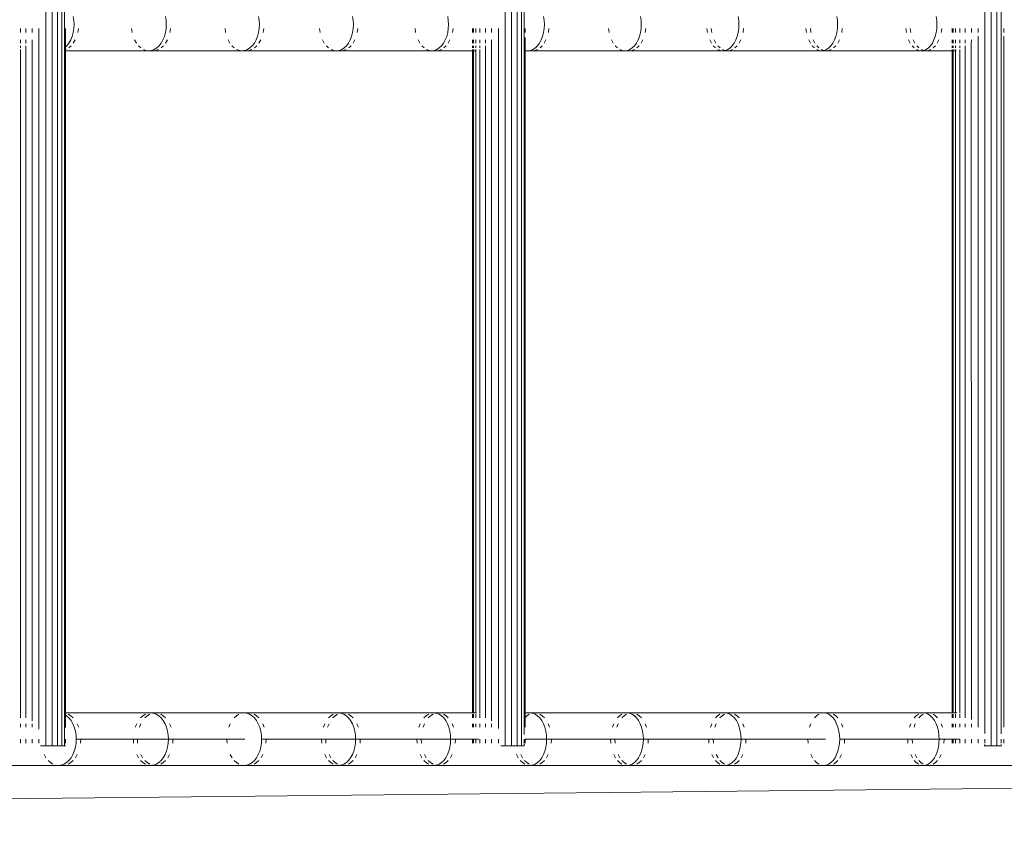
# Model space of a CAD drawing. Units: millimetres. Extents: x -7020 to 5825, y -3372 to 8236.
# Drawn here: x -1412 to -1037, y 4453 to 4760 of the extents above; entities that cross this region are included whole.
import ezdxf

# ---------------------------------------------------------------- set-up
doc = ezdxf.new("R2010")
doc.units = ezdxf.units.MM
doc.layers.add('Toestel 2D', color=7, linetype='Continuous', lineweight=20)

# ---------------------------------------------------------------- blocks, each defined once
blk = doc.blocks.new('WP-K9')
at = {"layer": 'Toestel 2D'}
for p, q in [((-1402.48, 4483.29), (-1402.48, 5297.34)), ((-1400.06, 5297.34), (-1400.06, 4483.29)), ((-1397.96, 5297.34), (-1397.96, 4483.29)), ((-1396.34, 5297.34), (-1396.34, 4483.29)), ((-1395.3, 4483.29), (-1395.3, 5297.34)), ((-1227.52, 4483.29), (-1227.52, 5297.34)), ((-1225.09, 5297.34), (-1225.09, 4483.29)), ((-1222.99, 5297.34), (-1222.99, 4483.29)), ((-1221.37, 5297.34), (-1221.37, 4483.29)), ((-1220.33, 4487.56), (-1220.33, 5297.34)), ((-1044.85, 4487.88), (-1044.85, 5297.34)), ((-1042.42, 5297.34), (-1042.42, 4483.29)), ((-1040.32, 5297.34), (-1040.32, 4483.29)), ((-1038.7, 5297.34), (-1038.7, 4487.85)), ((-1392.02, 4760.88), (-1391.77, 4759.36)), ((-1391.77, 4759.36), (-1391.69, 4757.79)), ((-1356.91, 4760.88), (-1356.67, 4759.36)), ((-1356.67, 4759.36), (-1356.58, 4757.79)), ((-1321.44, 4760.88), (-1321.2, 4759.36)), ((-1321.2, 4759.36), (-1321.12, 4757.79)), ((-1285.61, 4760.88), (-1285.37, 4759.36)), ((-1285.37, 4759.36), (-1285.29, 4757.79)), ((-1249.43, 4760.88), (-1249.19, 4759.36)), ((-1249.19, 4759.36), (-1249.11, 4757.79)), ((-1212.9, 4760.88), (-1212.67, 4759.36)), ((-1212.67, 4759.36), (-1212.59, 4757.79)), ((-1176.03, 4760.88), (-1175.8, 4759.36)), ((-1175.8, 4759.36), (-1175.72, 4757.79)), ((-1138.82, 4760.88), (-1138.59, 4759.36)), ((-1138.59, 4759.36), (-1138.52, 4757.79)), ((-1101.27, 4760.88), (-1101.05, 4759.36)), ((-1101.05, 4759.36), (-1100.98, 4757.79)), ((-1063.4, 4760.88), (-1063.19, 4759.36)), ((-1063.19, 4759.36), (-1063.11, 4757.79)), ((-1412.1, 4756.23), (-1412.1, 4754.7)), ((-1410.06, 4754.7), (-1410.06, 4756.23)), ((-1407.66, 4756.23), (-1407.66, 4754.7)), ((-1405.08, 4756.23), (-1405.08, 4489.63)), ((-1394.92, 4756.23), (-1394.92, 4749.3)), ((-1392.02, 4754.7), (-1392.43, 4753.25)), ((-1391.77, 4756.23), (-1392.02, 4754.7)), ((-1391.69, 4757.79), (-1391.77, 4756.23)), ((-1390.32, 4754.7), (-1390.07, 4756.23)), ((-1369.61, 4754.7), (-1369.86, 4756.23)), ((-1356.91, 4754.7), (-1357.31, 4753.25)), ((-1356.67, 4756.23), (-1356.91, 4754.7)), ((-1356.58, 4757.79), (-1356.67, 4756.23)), ((-1355.18, 4754.7), (-1354.94, 4756.23)), ((-1333.98, 4754.7), (-1334.22, 4756.23)), ((-1321.44, 4754.7), (-1321.83, 4753.25)), ((-1321.2, 4756.23), (-1321.44, 4754.7)), ((-1321.12, 4757.79), (-1321.2, 4756.23)), ((-1319.69, 4754.7), (-1319.44, 4756.23)), ((-1297.98, 4754.7), (-1298.22, 4756.23)), ((-1285.61, 4754.7), (-1286, 4753.25)), ((-1285.37, 4756.23), (-1285.61, 4754.7)), ((-1285.29, 4757.79), (-1285.37, 4756.23)), ((-1283.84, 4754.7), (-1283.6, 4756.23)), ((-1261.63, 4754.7), (-1261.87, 4756.23)), ((-1249.43, 4754.7), (-1249.81, 4753.25)), ((-1249.19, 4756.23), (-1249.43, 4754.7)), ((-1249.11, 4757.79), (-1249.19, 4756.23)), ((-1247.63, 4754.7), (-1247.4, 4756.23)), ((-1239.95, 4754.7), (-1239.95, 4756.23)), ((-1239.65, 4754.7), (-1239.65, 4756.23)), ((-1238.69, 4754.7), (-1238.69, 4756.23)), ((-1237.13, 4756.23), (-1237.13, 4754.7)), ((-1235.09, 4754.7), (-1235.09, 4756.23)), ((-1232.69, 4756.23), (-1232.69, 4754.7)), ((-1230.11, 4756.23), (-1230.11, 4489.82)), ((-1219.95, 4756.23), (-1219.95, 4754.7)), ((-1212.9, 4754.7), (-1213.28, 4753.25)), ((-1212.67, 4756.23), (-1212.9, 4754.7)), ((-1212.59, 4757.79), (-1212.67, 4756.23)), ((-1211.08, 4754.7), (-1210.85, 4756.23)), ((-1187.9, 4754.7), (-1188.13, 4756.23)), ((-1176.03, 4754.7), (-1176.4, 4753.25)), ((-1175.8, 4756.23), (-1176.03, 4754.7)), ((-1175.72, 4757.79), (-1175.8, 4756.23)), ((-1174.19, 4754.7), (-1173.96, 4756.23)), ((-1150.52, 4754.7), (-1150.74, 4756.23)), ((-1149.06, 4756.23), (-1148.83, 4754.7)), ((-1138.82, 4754.7), (-1139.19, 4753.25)), ((-1138.59, 4756.23), (-1138.82, 4754.7)), ((-1138.52, 4757.79), (-1138.59, 4756.23)), ((-1136.96, 4754.7), (-1136.73, 4756.23)), ((-1112.8, 4754.7), (-1113.03, 4756.23)), ((-1111.32, 4756.23), (-1111.1, 4754.7)), ((-1101.27, 4754.7), (-1101.64, 4753.25)), ((-1101.05, 4756.23), (-1101.27, 4754.7)), ((-1100.98, 4757.79), (-1101.05, 4756.23)), ((-1099.4, 4754.7), (-1099.17, 4756.23)), ((-1074.76, 4754.7), (-1074.98, 4756.23)), ((-1073.26, 4756.23), (-1073.03, 4754.7)), ((-1063.4, 4754.7), (-1063.76, 4753.25)), ((-1063.19, 4756.23), (-1063.4, 4754.7)), ((-1063.11, 4757.79), (-1063.19, 4756.23)), ((-1061.51, 4754.7), (-1061.28, 4756.23)), ((-1057.28, 4754.7), (-1057.28, 4756.23)), ((-1056.98, 4754.7), (-1056.98, 4756.23)), ((-1056.02, 4754.7), (-1056.02, 4756.23)), ((-1054.46, 4756.23), (-1054.46, 4754.7)), ((-1052.42, 4754.7), (-1052.42, 4756.23)), ((-1050.02, 4756.23), (-1050.02, 4754.7)), ((-1047.44, 4756.23), (-1047.44, 4754.7)), ((-1037.66, 4754.7), (-1037.66, 4756.23)), ((-1412.1, 4751.91), (-1412.1, 4750.72)), ((-1410.06, 4750.72), (-1410.06, 4751.91)), ((-1407.66, 4751.91), (-1407.66, 4492.76)), ((-1393.67, 4750.72), (-1394.48, 4749.7)), ((-1392.98, 4751.91), (-1393.67, 4750.72)), ((-1392.43, 4753.25), (-1392.98, 4751.91)), ((-1391.99, 4750.72), (-1391.29, 4751.91)), ((-1367.98, 4750.72), (-1368.66, 4751.91)), ((-1358.54, 4750.72), (-1359.34, 4749.7)), ((-1357.86, 4751.91), (-1358.54, 4750.72)), ((-1357.31, 4753.25), (-1357.86, 4751.91)), ((-1356.83, 4750.72), (-1356.14, 4751.91)), ((-1332.37, 4750.72), (-1333.04, 4751.91)), ((-1323.05, 4750.72), (-1323.83, 4749.7)), ((-1322.37, 4751.91), (-1323.05, 4750.72)), ((-1321.83, 4753.25), (-1322.37, 4751.91)), ((-1321.32, 4750.72), (-1320.64, 4751.91)), ((-1296.4, 4750.72), (-1297.06, 4751.91)), ((-1287.2, 4750.72), (-1287.97, 4749.7)), ((-1286.53, 4751.91), (-1287.2, 4750.72)), ((-1286, 4753.25), (-1286.53, 4751.91)), ((-1285.45, 4750.72), (-1284.77, 4751.91)), ((-1260.07, 4750.72), (-1260.72, 4751.91)), ((-1250.99, 4750.72), (-1251.76, 4749.7)), ((-1250.34, 4751.91), (-1250.99, 4750.72)), ((-1249.81, 4753.25), (-1250.34, 4751.91)), ((-1249.22, 4750.72), (-1248.56, 4751.91)), ((-1239.95, 4750.72), (-1239.95, 4751.91)), ((-1239.65, 4750.72), (-1239.65, 4751.91)), ((-1238.69, 4750.72), (-1238.69, 4751.91)), ((-1237.13, 4751.91), (-1237.13, 4750.72)), ((-1235.09, 4750.72), (-1235.09, 4751.91)), ((-1232.69, 4751.91), (-1232.69, 4492.74)), ((-1219.95, 4752.77), (-1219.95, 4747.93)), ((-1214.44, 4750.72), (-1215.2, 4749.7)), ((-1213.8, 4751.91), (-1214.44, 4750.72)), ((-1213.28, 4753.25), (-1213.8, 4751.91)), ((-1212.65, 4750.72), (-1212, 4751.91)), ((-1186.38, 4750.72), (-1187.01, 4751.91)), ((-1177.55, 4750.72), (-1178.29, 4749.7)), ((-1176.91, 4751.91), (-1177.55, 4750.72)), ((-1176.4, 4753.25), (-1176.91, 4751.91)), ((-1175.74, 4750.72), (-1175.09, 4751.91)), ((-1149.02, 4750.72), (-1149.64, 4751.91)), ((-1147.95, 4751.91), (-1147.31, 4750.72)), ((-1140.32, 4750.72), (-1141.05, 4749.7)), ((-1139.69, 4751.91), (-1140.32, 4750.72)), ((-1139.19, 4753.25), (-1139.69, 4751.91)), ((-1138.48, 4750.72), (-1137.85, 4751.91)), ((-1111.33, 4750.72), (-1111.94, 4751.91)), ((-1110.22, 4751.91), (-1109.6, 4750.72)), ((-1102.75, 4750.72), (-1103.48, 4749.7)), ((-1102.14, 4751.91), (-1102.75, 4750.72)), ((-1101.64, 4753.25), (-1102.14, 4751.91)), ((-1100.9, 4750.72), (-1100.27, 4751.91)), ((-1073.3, 4750.72), (-1073.91, 4751.91)), ((-1072.17, 4751.91), (-1071.56, 4750.72)), ((-1064.86, 4750.72), (-1065.57, 4749.7)), ((-1064.25, 4751.91), (-1064.86, 4750.72)), ((-1063.76, 4753.25), (-1064.25, 4751.91)), ((-1062.98, 4750.72), (-1062.37, 4751.91)), ((-1057.28, 4750.72), (-1057.28, 4751.91)), ((-1056.98, 4750.72), (-1056.98, 4751.91)), ((-1056.02, 4750.72), (-1056.02, 4751.91)), ((-1054.46, 4751.91), (-1054.46, 4750.72)), ((-1052.42, 4750.72), (-1052.42, 4751.91)), ((-1050.02, 4751.91), (-1050.04, 4750.72)), ((-1050.04, 4750.72), (-1050.02, 4493.27)), ((-1047.47, 4753.25), (-1047.44, 4753.3)), ((-1047.47, 4753.25), (-1047.44, 4490.33)), ((-1037.66, 4753.25), (-1037.66, 4753.33)), ((-1037.66, 4490.33), (-1037.66, 4753.25)), ((-1412.1, 4749.7), (-1412.1, 4748.88)), ((-1412.1, 4748.28), (-1412.1, 4495.52)), ((-1410.06, 4493.88), (-1410.06, 4749.7)), ((-1394.48, 4749.7), (-1394.92, 4749.3)), ((-1394.92, 4749.3), (-1394.92, 4748.21)), ((-1394.92, 4748.21), (-1394.71, 4748.28)), ((-1394.92, 4748.21), (-1394.92, 4747.79)), ((-1394.92, 4747.79), (-1363.26, 4747.79)), ((-1394.92, 4747.79), (-1394.92, 4495.79)), ((-1393.72, 4748.88), (-1392.81, 4749.7)), ((-1366.29, 4748.88), (-1367.19, 4749.7)), ((-1364.31, 4747.91), (-1365.32, 4748.28)), ((-1363.26, 4747.79), (-1364.31, 4747.91)), ((-1362.44, 4747.89), (-1363.26, 4747.79)), ((-1363.26, 4747.79), (-1361.62, 4747.79)), ((-1362.22, 4747.91), (-1362.44, 4747.89)), ((-1362.44, 4747.89), (-1361.62, 4747.79)), ((-1361.2, 4748.28), (-1362.22, 4747.91)), ((-1361.62, 4747.79), (-1360.56, 4747.91)), ((-1361.62, 4747.79), (-1327.71, 4747.79)), ((-1360.23, 4748.88), (-1361.2, 4748.28)), ((-1360.56, 4747.91), (-1359.53, 4748.28)), ((-1359.34, 4749.7), (-1360.23, 4748.88)), ((-1358.55, 4748.88), (-1357.64, 4749.7)), ((-1330.7, 4748.88), (-1331.58, 4749.7)), ((-1328.74, 4747.91), (-1329.74, 4748.28)), ((-1327.71, 4747.79), (-1328.74, 4747.91)), ((-1326.88, 4747.89), (-1327.71, 4747.79)), ((-1327.71, 4747.79), (-1326.04, 4747.79)), ((-1326.68, 4747.91), (-1326.88, 4747.89)), ((-1326.88, 4747.89), (-1326.04, 4747.79)), ((-1325.67, 4748.28), (-1326.68, 4747.91)), ((-1326.04, 4747.79), (-1325, 4747.91)), ((-1326.04, 4747.79), (-1291.8, 4747.79)), ((-1324.71, 4748.88), (-1325.67, 4748.28)), ((-1325, 4747.91), (-1323.98, 4748.28)), ((-1323.83, 4749.7), (-1324.71, 4748.88)), ((-1323.01, 4748.88), (-1322.12, 4749.7)), ((-1294.75, 4748.88), (-1295.62, 4749.7)), ((-1292.81, 4747.91), (-1293.81, 4748.28)), ((-1291.8, 4747.79), (-1292.81, 4747.91)), ((-1290.78, 4747.91), (-1291.8, 4747.79)), ((-1291.8, 4747.79), (-1290.11, 4747.79)), ((-1289.79, 4748.28), (-1290.78, 4747.91)), ((-1290.78, 4747.91), (-1290.11, 4747.79)), ((-1290.11, 4747.79), (-1289.08, 4747.91)), ((-1290.11, 4747.79), (-1255.53, 4747.79)), ((-1288.84, 4748.88), (-1289.79, 4748.28)), ((-1289.08, 4747.91), (-1288.07, 4748.28)), ((-1287.97, 4749.7), (-1288.84, 4748.88)), ((-1287.11, 4748.88), (-1286.23, 4749.7)), ((-1258.44, 4748.88), (-1259.3, 4749.7)), ((-1256.53, 4747.91), (-1257.51, 4748.28)), ((-1255.53, 4747.79), (-1256.53, 4747.91)), ((-1254.53, 4747.91), (-1255.53, 4747.79)), ((-1255.53, 4747.79), (-1253.82, 4747.79)), ((-1253.55, 4748.28), (-1254.53, 4747.91)), ((-1254.53, 4747.91), (-1253.82, 4747.79)), ((-1253.82, 4747.79), (-1252.8, 4747.91)), ((-1253.82, 4747.79), (-1239.95, 4747.79)), ((-1252.62, 4748.88), (-1253.55, 4748.28)), ((-1252.8, 4747.91), (-1251.81, 4748.28)), ((-1251.76, 4749.7), (-1252.62, 4748.88)), ((-1250.87, 4748.88), (-1250, 4749.7)), ((-1239.95, 4748.88), (-1239.95, 4749.7)), ((-1239.95, 4747.79), (-1239.95, 4748.28)), ((-1239.95, 4495.79), (-1239.95, 4747.79)), ((-1239.95, 4747.79), (-1239.65, 4747.79)), ((-1239.65, 4748.88), (-1239.65, 4749.7)), ((-1239.65, 4747.79), (-1239.65, 4748.28)), ((-1239.65, 4495.79), (-1239.65, 4747.79)), ((-1239.65, 4747.79), (-1238.77, 4747.79)), ((-1238.69, 4748.88), (-1238.69, 4749.7)), ((-1238.69, 4495.79), (-1238.69, 4748.28)), ((-1237.13, 4749.7), (-1237.13, 4748.88)), ((-1237.13, 4748.28), (-1237.13, 4495.5)), ((-1235.09, 4493.88), (-1235.09, 4749.7)), ((-1219.91, 4747.91), (-1219.95, 4747.93)), ((-1219.95, 4747.93), (-1219.95, 4747.79)), ((-1219.95, 4747.79), (-1218.92, 4747.79)), ((-1219.95, 4747.79), (-1219.95, 4495.79)), ((-1218.92, 4747.79), (-1219.91, 4747.91)), ((-1217.93, 4747.91), (-1218.92, 4747.79)), ((-1218.92, 4747.79), (-1217.19, 4747.79)), ((-1216.96, 4748.28), (-1217.93, 4747.91)), ((-1217.93, 4747.91), (-1217.19, 4747.79)), ((-1217.19, 4747.79), (-1216.18, 4747.91)), ((-1217.19, 4747.79), (-1181.96, 4747.79)), ((-1216.04, 4748.88), (-1216.96, 4748.28)), ((-1216.18, 4747.91), (-1215.2, 4748.28)), ((-1215.2, 4749.7), (-1216.04, 4748.88)), ((-1214.27, 4748.88), (-1213.42, 4749.7)), ((-1184.8, 4748.88), (-1185.63, 4749.7)), ((-1182.94, 4747.91), (-1183.89, 4748.28)), ((-1181.96, 4747.79), (-1182.94, 4747.91)), ((-1180.99, 4747.91), (-1181.96, 4747.79)), ((-1181.96, 4747.79), (-1180.21, 4747.79)), ((-1180.03, 4748.28), (-1180.99, 4747.91)), ((-1180.99, 4747.91), (-1180.21, 4747.79)), ((-1180.21, 4747.79), (-1179.22, 4747.91)), ((-1180.21, 4747.79), (-1144.67, 4747.79)), ((-1179.13, 4748.88), (-1180.03, 4748.28)), ((-1179.22, 4747.91), (-1178.26, 4748.28)), ((-1178.29, 4749.7), (-1179.13, 4748.88)), ((-1177.34, 4748.88), (-1176.49, 4749.7)), ((-1147.46, 4748.88), (-1148.28, 4749.7)), ((-1145.63, 4747.91), (-1146.57, 4748.28)), ((-1146.56, 4749.7), (-1145.73, 4748.88)), ((-1144.67, 4747.79), (-1145.63, 4747.91)), ((-1144.82, 4748.28), (-1143.87, 4747.91)), ((-1143.87, 4747.91), (-1144.67, 4747.79)), ((-1144.67, 4747.79), (-1142.9, 4747.79)), ((-1143.87, 4747.91), (-1143.79, 4747.9)), ((-1143.71, 4747.91), (-1143.79, 4747.9)), ((-1142.77, 4748.28), (-1143.71, 4747.91)), ((-1143.71, 4747.91), (-1142.9, 4747.79)), ((-1142.9, 4747.79), (-1141.92, 4747.91)), ((-1142.9, 4747.79), (-1107.04, 4747.79)), ((-1141.87, 4748.88), (-1142.77, 4748.28)), ((-1141.92, 4747.91), (-1140.97, 4748.28)), ((-1141.05, 4749.7), (-1141.87, 4748.88)), ((-1140.06, 4748.88), (-1139.23, 4749.7)), ((-1109.79, 4748.88), (-1110.6, 4749.7)), ((-1107.99, 4747.91), (-1108.91, 4748.28)), ((-1108.86, 4749.7), (-1108.04, 4748.88)), ((-1107.04, 4747.79), (-1107.99, 4747.91)), ((-1107.15, 4748.28), (-1106.21, 4747.91)), ((-1106.21, 4747.91), (-1107.04, 4747.79)), ((-1107.04, 4747.79), (-1105.25, 4747.79)), ((-1106.21, 4747.91), (-1106.15, 4747.91)), ((-1106.09, 4747.91), (-1106.15, 4747.91)), ((-1105.17, 4748.28), (-1106.09, 4747.91)), ((-1106.09, 4747.91), (-1105.25, 4747.79)), ((-1105.25, 4747.79), (-1104.29, 4747.91)), ((-1105.25, 4747.79), (-1069.08, 4747.79)), ((-1104.29, 4748.88), (-1105.17, 4748.28)), ((-1103.48, 4749.7), (-1104.29, 4748.88)), ((-1104.29, 4747.91), (-1103.35, 4748.28)), ((-1102.45, 4748.88), (-1101.63, 4749.7)), ((-1071.79, 4748.88), (-1072.59, 4749.7)), ((-1070.02, 4747.91), (-1070.93, 4748.28)), ((-1070.83, 4749.7), (-1070.02, 4748.88)), ((-1069.08, 4747.79), (-1070.02, 4747.91)), ((-1069.14, 4748.28), (-1068.22, 4747.91)), ((-1068.22, 4747.91), (-1069.08, 4747.79)), ((-1069.08, 4747.79), (-1067.27, 4747.79)), ((-1068.22, 4747.91), (-1068.18, 4747.91)), ((-1068.15, 4747.91), (-1068.18, 4747.91)), ((-1067.24, 4748.28), (-1068.15, 4747.91)), ((-1068.15, 4747.91), (-1067.27, 4747.79)), ((-1067.27, 4747.79), (-1066.32, 4747.91)), ((-1067.27, 4747.79), (-1057.28, 4747.79)), ((-1066.37, 4748.88), (-1067.24, 4748.28)), ((-1065.57, 4749.7), (-1066.37, 4748.88)), ((-1066.32, 4747.91), (-1065.4, 4748.28)), ((-1064.52, 4748.88), (-1063.71, 4749.7)), ((-1057.28, 4748.88), (-1057.28, 4749.7)), ((-1057.28, 4747.79), (-1057.28, 4748.28)), ((-1057.28, 4495.79), (-1057.28, 4747.79)), ((-1057.28, 4747.79), (-1056.98, 4747.79)), ((-1056.98, 4748.88), (-1056.98, 4749.7)), ((-1056.98, 4747.79), (-1056.98, 4748.28)), ((-1056.98, 4495.79), (-1056.98, 4747.79)), ((-1056.98, 4747.79), (-1056.02, 4747.79)), ((-1056.02, 4748.88), (-1056.02, 4749.7)), ((-1056.02, 4747.79), (-1056.02, 4748.28)), ((-1056.02, 4495.79), (-1056.02, 4747.79)), ((-1056.02, 4747.79), (-1055.83, 4747.79)), ((-1054.46, 4749.7), (-1054.46, 4748.88)), ((-1054.46, 4748.28), (-1054.46, 4495.61)), ((-1052.42, 4493.88), (-1052.42, 4749.7)), ((-1362.44, 4495.79), (-1394.92, 4495.79)), ((-1394.92, 4495.79), (-1394.92, 4494.92)), ((-1363.49, 4495.67), (-1362.44, 4495.79)), ((-1360.8, 4495.79), (-1362.44, 4495.79)), ((-1362.44, 4495.79), (-1361.63, 4495.69)), ((-1361.63, 4495.69), (-1361.86, 4495.67)), ((-1360.8, 4495.79), (-1361.63, 4495.69)), ((-1361.63, 4495.69), (-1361.4, 4495.67)), ((-1361.4, 4495.67), (-1360.38, 4495.3)), ((-1359.74, 4495.67), (-1360.8, 4495.79)), ((-1326.89, 4495.79), (-1360.8, 4495.79)), ((-1327.92, 4495.67), (-1326.89, 4495.79)), ((-1325.22, 4495.79), (-1326.89, 4495.79)), ((-1326.89, 4495.79), (-1326.06, 4495.69)), ((-1325.22, 4495.79), (-1326.06, 4495.69)), ((-1326.06, 4495.69), (-1325.86, 4495.67)), ((-1325.86, 4495.67), (-1324.85, 4495.3)), ((-1324.18, 4495.67), (-1325.22, 4495.79)), ((-1290.98, 4495.79), (-1325.22, 4495.79)), ((-1292, 4495.67), (-1290.98, 4495.79)), ((-1290.98, 4495.79), (-1289.29, 4495.79)), ((-1290.98, 4495.79), (-1290.32, 4495.67)), ((-1290.14, 4495.69), (-1290.32, 4495.67)), ((-1289.96, 4495.67), (-1290.14, 4495.69)), ((-1289.29, 4495.79), (-1289.96, 4495.67)), ((-1289.96, 4495.67), (-1288.97, 4495.3)), ((-1288.26, 4495.67), (-1289.29, 4495.79)), ((-1289.29, 4495.79), (-1254.71, 4495.79)), ((-1255.72, 4495.67), (-1254.71, 4495.79)), ((-1253, 4495.79), (-1254.71, 4495.79)), ((-1254.71, 4495.79), (-1254.02, 4495.67)), ((-1253.86, 4495.69), (-1254.02, 4495.67)), ((-1253.71, 4495.67), (-1253.86, 4495.69)), ((-1253, 4495.79), (-1253.71, 4495.67)), ((-1253.71, 4495.67), (-1252.73, 4495.3)), ((-1251.99, 4495.67), (-1253, 4495.79)), ((-1239.95, 4495.79), (-1253, 4495.79)), ((-1239.95, 4495.67), (-1239.95, 4495.79)), ((-1239.65, 4495.79), (-1239.95, 4495.79)), ((-1239.65, 4495.67), (-1239.65, 4495.79)), ((-1238.69, 4495.79), (-1239.65, 4495.79)), ((-1238.69, 4495.67), (-1238.69, 4495.79)), ((-1238.5, 4495.79), (-1238.69, 4495.79)), ((-1218.1, 4495.79), (-1219.95, 4495.79)), ((-1219.95, 4495.79), (-1219.95, 4494.06)), ((-1219.09, 4495.67), (-1218.1, 4495.79)), ((-1216.37, 4495.79), (-1218.1, 4495.79)), ((-1218.1, 4495.79), (-1217.37, 4495.67)), ((-1217.24, 4495.68), (-1217.37, 4495.67)), ((-1217.11, 4495.67), (-1217.24, 4495.68)), ((-1216.37, 4495.79), (-1217.11, 4495.67)), ((-1217.11, 4495.67), (-1216.15, 4495.3)), ((-1215.37, 4495.67), (-1216.37, 4495.79)), ((-1181.15, 4495.79), (-1216.37, 4495.79)), ((-1182.12, 4495.67), (-1181.15, 4495.79)), ((-1179.39, 4495.79), (-1181.15, 4495.79)), ((-1181.15, 4495.79), (-1180.38, 4495.67)), ((-1180.28, 4495.68), (-1180.38, 4495.67)), ((-1180.17, 4495.67), (-1180.28, 4495.68)), ((-1179.39, 4495.79), (-1180.17, 4495.67)), ((-1180.17, 4495.67), (-1179.22, 4495.3)), ((-1178.4, 4495.67), (-1179.39, 4495.79)), ((-1143.85, 4495.79), (-1179.39, 4495.79)), ((-1144.81, 4495.67), (-1143.85, 4495.79)), ((-1142.08, 4495.79), (-1143.85, 4495.79)), ((-1143.85, 4495.79), (-1143.06, 4495.67)), ((-1142.97, 4495.68), (-1143.06, 4495.67)), ((-1142.89, 4495.67), (-1142.97, 4495.68)), ((-1142.08, 4495.79), (-1142.89, 4495.67)), ((-1142.89, 4495.67), (-1141.95, 4495.3)), ((-1141.1, 4495.67), (-1142.08, 4495.79)), ((-1106.22, 4495.79), (-1142.08, 4495.79)), ((-1107.17, 4495.67), (-1106.22, 4495.79)), ((-1104.43, 4495.79), (-1106.22, 4495.79)), ((-1105.27, 4495.67), (-1106.22, 4495.79)), ((-1104.43, 4495.79), (-1105.27, 4495.67)), ((-1105.27, 4495.67), (-1104.35, 4495.3)), ((-1103.47, 4495.67), (-1104.43, 4495.79)), ((-1068.26, 4495.79), (-1104.43, 4495.79)), ((-1069.2, 4495.67), (-1068.26, 4495.79)), ((-1066.45, 4495.79), (-1068.26, 4495.79)), ((-1068.26, 4495.79), (-1067.4, 4495.67)), ((-1067.33, 4495.67), (-1067.4, 4495.67)), ((-1066.45, 4495.79), (-1067.33, 4495.67)), ((-1067.33, 4495.67), (-1066.42, 4495.3)), ((-1065.51, 4495.67), (-1066.45, 4495.79)), ((-1057.28, 4495.79), (-1066.45, 4495.79)), ((-1057.28, 4495.67), (-1057.28, 4495.79)), ((-1056.98, 4495.79), (-1057.28, 4495.79)), ((-1056.98, 4495.67), (-1056.98, 4495.79)), ((-1056.02, 4495.79), (-1056.98, 4495.79)), ((-1056.02, 4495.67), (-1056.02, 4495.79)), ((-1055.54, 4495.79), (-1056.02, 4495.79)), ((-1412.1, 4495.3), (-1412.1, 4493.88)), ((-1394.92, 4494.92), (-1394.57, 4494.7)), ((-1394.92, 4490.17), (-1394.92, 4494.92)), ((-1394.57, 4494.7), (-1393.66, 4493.88)), ((-1392.9, 4494.7), (-1393.9, 4495.3)), ((-1393.66, 4493.88), (-1392.85, 4492.86)), ((-1391.99, 4493.88), (-1392.9, 4494.7)), ((-1392.85, 4492.86), (-1392.16, 4491.67)), ((-1366.37, 4493.88), (-1365.48, 4494.7)), ((-1365.48, 4494.7), (-1364.51, 4495.3)), ((-1363.87, 4494.7), (-1364.77, 4493.88)), ((-1362.89, 4495.3), (-1363.87, 4494.7)), ((-1360.38, 4495.3), (-1359.41, 4494.7)), ((-1359.41, 4494.7), (-1358.52, 4493.88)), ((-1357.73, 4494.7), (-1358.71, 4495.3)), ((-1358.52, 4493.88), (-1357.72, 4492.86)), ((-1356.82, 4493.88), (-1357.73, 4494.7)), ((-1357.72, 4492.86), (-1357.04, 4491.67)), ((-1330.76, 4493.88), (-1329.88, 4494.7)), ((-1329.88, 4494.7), (-1328.93, 4495.3)), ((-1324.85, 4495.3), (-1323.9, 4494.7)), ((-1323.9, 4494.7), (-1323.02, 4493.88)), ((-1322.19, 4494.7), (-1323.16, 4495.3)), ((-1323.02, 4493.88), (-1322.23, 4492.86)), ((-1322.23, 4492.86), (-1321.56, 4491.67)), ((-1321.3, 4493.88), (-1322.19, 4494.7)), ((-1294.8, 4493.88), (-1293.93, 4494.7)), ((-1293.93, 4494.7), (-1292.99, 4495.3)), ((-1292.28, 4494.7), (-1293.16, 4493.88)), ((-1291.33, 4495.3), (-1292.28, 4494.7)), ((-1288.97, 4495.3), (-1288.02, 4494.7)), ((-1288.02, 4494.7), (-1287.15, 4493.88)), ((-1286.3, 4494.7), (-1287.25, 4495.3)), ((-1287.15, 4493.88), (-1286.38, 4492.86)), ((-1286.38, 4492.86), (-1285.72, 4491.67)), ((-1285.42, 4493.88), (-1286.3, 4494.7)), ((-1258.49, 4493.88), (-1257.63, 4494.7)), ((-1257.63, 4494.7), (-1256.7, 4495.3)), ((-1255.96, 4494.7), (-1256.83, 4493.88)), ((-1255.01, 4495.3), (-1255.96, 4494.7)), ((-1252.73, 4495.3), (-1251.8, 4494.7)), ((-1251.8, 4494.7), (-1250.94, 4493.88)), ((-1250.05, 4494.7), (-1250.99, 4495.3)), ((-1250.94, 4493.88), (-1250.18, 4492.86)), ((-1250.18, 4492.86), (-1249.52, 4491.67)), ((-1249.18, 4493.88), (-1250.05, 4494.7)), ((-1239.95, 4493.88), (-1239.95, 4495.3)), ((-1239.65, 4493.88), (-1239.65, 4495.3)), ((-1238.69, 4493.88), (-1238.69, 4495.3)), ((-1237.13, 4495.3), (-1237.13, 4493.88)), ((-1219.28, 4494.7), (-1219.95, 4494.06)), ((-1219.95, 4494.06), (-1219.95, 4490.33)), ((-1218.35, 4495.3), (-1219.28, 4494.7)), ((-1216.15, 4495.3), (-1215.23, 4494.7)), ((-1215.23, 4494.7), (-1214.38, 4493.88)), ((-1213.46, 4494.7), (-1214.39, 4495.3)), ((-1214.38, 4493.88), (-1213.63, 4492.86)), ((-1213.63, 4492.86), (-1212.98, 4491.67)), ((-1212.6, 4493.88), (-1213.46, 4494.7)), ((-1184.81, 4493.88), (-1183.98, 4494.7)), ((-1183.98, 4494.7), (-1183.07, 4495.3)), ((-1182.27, 4494.7), (-1183.11, 4493.88)), ((-1181.35, 4495.3), (-1182.27, 4494.7)), ((-1179.22, 4495.3), (-1178.31, 4494.7)), ((-1178.31, 4494.7), (-1177.48, 4493.88)), ((-1177.48, 4493.88), (-1176.73, 4492.86)), ((-1176.52, 4494.7), (-1177.44, 4495.3)), ((-1176.73, 4492.86), (-1176.1, 4491.67)), ((-1175.67, 4493.88), (-1176.52, 4494.7)), ((-1147.47, 4493.88), (-1146.64, 4494.7)), ((-1146.64, 4494.7), (-1145.75, 4495.3)), ((-1144.91, 4494.7), (-1145.75, 4493.88)), ((-1144.01, 4495.3), (-1144.91, 4494.7)), ((-1141.95, 4495.3), (-1141.06, 4494.7)), ((-1141.06, 4494.7), (-1140.23, 4493.88)), ((-1140.23, 4493.88), (-1139.5, 4492.86)), ((-1139.25, 4494.7), (-1140.15, 4495.3)), ((-1139.5, 4492.86), (-1138.87, 4491.67)), ((-1138.41, 4493.88), (-1139.25, 4494.7)), ((-1109.78, 4493.88), (-1108.97, 4494.7)), ((-1108.97, 4494.7), (-1108.1, 4495.3)), ((-1104.35, 4495.3), (-1103.47, 4494.7)), ((-1103.47, 4494.7), (-1102.66, 4493.88)), ((-1102.66, 4493.88), (-1101.94, 4492.86)), ((-1101.64, 4494.7), (-1102.53, 4495.3)), ((-1101.94, 4492.86), (-1101.32, 4491.67)), ((-1100.81, 4493.88), (-1101.64, 4494.7)), ((-1071.77, 4493.88), (-1070.98, 4494.7)), ((-1070.98, 4494.7), (-1070.11, 4495.3)), ((-1069.2, 4494.7), (-1070.02, 4493.88)), ((-1068.33, 4495.3), (-1069.2, 4494.7)), ((-1066.42, 4495.3), (-1065.55, 4494.7)), ((-1065.55, 4494.7), (-1064.76, 4493.88)), ((-1064.76, 4493.88), (-1064.04, 4492.86)), ((-1063.7, 4494.7), (-1064.58, 4495.3)), ((-1064.04, 4492.86), (-1063.44, 4491.67)), ((-1062.89, 4493.88), (-1063.7, 4494.7)), ((-1057.28, 4493.88), (-1057.28, 4495.3)), ((-1056.98, 4493.88), (-1056.98, 4495.3)), ((-1056.02, 4493.88), (-1056.02, 4495.3)), ((-1054.46, 4495.3), (-1054.46, 4493.88)), ((-1412.1, 4491.67), (-1412.1, 4490.33)), ((-1410.06, 4490.33), (-1410.06, 4491.67)), ((-1407.66, 4491.67), (-1407.66, 4490.33)), ((-1392.16, 4491.67), (-1391.61, 4490.33)), ((-1391.61, 4490.33), (-1391.2, 4488.88)), ((-1391.2, 4488.88), (-1390.96, 4487.36)), ((-1389.91, 4490.33), (-1390.47, 4491.67)), ((-1368.39, 4490.33), (-1367.85, 4491.67)), ((-1366.27, 4491.67), (-1366.82, 4490.33)), ((-1357.04, 4491.67), (-1356.49, 4490.33)), ((-1356.49, 4490.33), (-1356.09, 4488.88)), ((-1356.09, 4488.88), (-1355.85, 4487.36)), ((-1354.77, 4490.33), (-1355.33, 4491.67)), ((-1332.76, 4490.33), (-1332.22, 4491.67)), ((-1321.56, 4491.67), (-1321.02, 4490.33)), ((-1321.02, 4490.33), (-1320.62, 4488.88)), ((-1320.62, 4488.88), (-1320.38, 4487.36)), ((-1319.27, 4490.33), (-1319.82, 4491.67)), ((-1296.77, 4490.33), (-1296.24, 4491.67)), ((-1294.62, 4491.67), (-1295.16, 4490.33)), ((-1285.72, 4491.67), (-1285.18, 4490.33)), ((-1285.18, 4490.33), (-1284.79, 4488.88)), ((-1284.79, 4488.88), (-1284.55, 4487.36)), ((-1283.42, 4490.33), (-1283.96, 4491.67)), ((-1260.43, 4490.33), (-1259.91, 4491.67)), ((-1258.27, 4491.67), (-1258.8, 4490.33)), ((-1249.52, 4491.67), (-1249, 4490.33)), ((-1249, 4490.33), (-1248.61, 4488.88)), ((-1248.61, 4488.88), (-1248.37, 4487.36)), ((-1247.21, 4490.33), (-1247.74, 4491.67)), ((-1239.95, 4490.33), (-1239.95, 4491.67)), ((-1239.65, 4490.33), (-1239.65, 4491.67)), ((-1238.69, 4490.33), (-1238.69, 4491.67)), ((-1237.13, 4491.67), (-1237.13, 4490.33)), ((-1235.09, 4490.33), (-1235.09, 4491.67)), ((-1232.69, 4491.67), (-1232.69, 4490.33)), ((-1212.98, 4491.67), (-1212.46, 4490.33)), ((-1212.46, 4490.33), (-1212.08, 4488.88)), ((-1212.08, 4488.88), (-1211.85, 4487.36)), ((-1210.65, 4490.33), (-1211.18, 4491.67)), ((-1186.71, 4490.33), (-1186.19, 4491.67)), ((-1184.52, 4491.67), (-1185.03, 4490.33)), ((-1176.1, 4491.67), (-1175.58, 4490.33)), ((-1175.58, 4490.33), (-1175.21, 4488.88)), ((-1175.21, 4488.88), (-1174.98, 4487.36)), ((-1173.75, 4490.33), (-1174.27, 4491.67)), ((-1149.33, 4490.33), (-1148.83, 4491.67)), ((-1147.13, 4491.67), (-1147.64, 4490.33)), ((-1138.87, 4491.67), (-1138.37, 4490.33)), ((-1138.37, 4490.33), (-1138, 4488.88)), ((-1138, 4488.88), (-1137.77, 4487.36)), ((-1136.52, 4490.33), (-1137.03, 4491.67)), ((-1111.62, 4490.33), (-1111.13, 4491.67)), ((-1101.32, 4491.67), (-1100.82, 4490.33)), ((-1100.82, 4490.33), (-1100.46, 4488.88)), ((-1100.46, 4488.88), (-1100.24, 4487.36)), ((-1098.95, 4490.33), (-1099.45, 4491.67)), ((-1073.58, 4490.33), (-1073.09, 4491.67)), ((-1071.36, 4491.67), (-1071.85, 4490.33)), ((-1063.44, 4491.67), (-1062.95, 4490.33)), ((-1062.95, 4490.33), (-1062.59, 4488.88)), ((-1062.59, 4488.88), (-1062.37, 4487.36)), ((-1061.05, 4490.33), (-1061.55, 4491.67)), ((-1057.28, 4490.33), (-1057.28, 4491.67)), ((-1056.98, 4490.33), (-1056.98, 4491.67)), ((-1056.02, 4490.33), (-1056.02, 4491.67)), ((-1054.46, 4491.67), (-1054.46, 4490.33)), ((-1052.42, 4490.33), (-1052.42, 4491.67)), ((-1050.02, 4491.67), (-1050.02, 4490.33)), ((-1412.1, 4485.79), (-1412.1, 4484.23)), ((-1410.06, 4484.23), (-1410.06, 4485.79)), ((-1407.66, 4485.79), (-1407.66, 4484.23)), ((-1405.08, 4485.79), (-1405.08, 4484.23)), ((-1394.92, 4485.79), (-1394.92, 4484.23)), ((-1390.96, 4484.23), (-1391.2, 4482.7)), ((-1390.96, 4487.36), (-1390.87, 4485.79)), ((-1390.87, 4485.79), (-1390.96, 4484.23)), ((-1390.87, 4485.79), (-1355.16, 4485.79)), ((-1389.25, 4484.23), (-1389.17, 4485.79)), ((-1369.04, 4484.23), (-1369.12, 4485.79)), ((-1367.56, 4485.79), (-1367.48, 4484.23)), ((-1355.85, 4484.23), (-1356.09, 4482.7)), ((-1355.85, 4487.36), (-1355.77, 4485.79)), ((-1355.77, 4485.79), (-1355.85, 4484.23)), ((-1355.16, 4485.79), (-1326.63, 4485.79)), ((-1354.12, 4484.23), (-1354.04, 4485.79)), ((-1333.4, 4484.23), (-1333.48, 4485.79)), ((-1320.38, 4484.23), (-1320.62, 4482.7)), ((-1320.38, 4487.36), (-1320.3, 4485.79)), ((-1320.3, 4485.79), (-1320.38, 4484.23)), ((-1320.3, 4485.79), (-1237.54, 4485.79)), ((-1318.63, 4484.23), (-1318.55, 4485.79)), ((-1297.4, 4484.23), (-1297.48, 4485.79)), ((-1295.88, 4485.79), (-1295.8, 4484.23)), ((-1284.55, 4484.23), (-1284.79, 4482.7)), ((-1284.55, 4487.36), (-1284.47, 4485.79)), ((-1284.47, 4485.79), (-1284.55, 4484.23)), ((-1282.78, 4484.23), (-1282.7, 4485.79)), ((-1261.05, 4484.23), (-1261.13, 4485.79)), ((-1259.51, 4485.79), (-1259.43, 4484.23)), ((-1248.37, 4484.23), (-1248.61, 4482.7)), ((-1248.37, 4487.36), (-1248.3, 4485.79)), ((-1248.3, 4485.79), (-1248.37, 4484.23)), ((-1246.58, 4484.23), (-1246.5, 4485.79)), ((-1239.95, 4484.23), (-1239.95, 4485.79)), ((-1239.65, 4484.23), (-1239.65, 4485.79)), ((-1238.69, 4484.23), (-1238.69, 4485.79)), ((-1237.13, 4485.79), (-1237.13, 4484.23)), ((-1235.09, 4484.23), (-1235.09, 4485.79)), ((-1232.69, 4485.79), (-1232.69, 4484.23)), ((-1230.11, 4485.79), (-1230.11, 4484.23)), ((-1220.33, 4484.23), (-1220.33, 4485.79)), ((-1219.95, 4485.79), (-1219.95, 4484.23)), ((-1219.95, 4485.79), (-1151.09, 4485.79)), ((-1211.85, 4484.23), (-1212.08, 4482.7)), ((-1211.85, 4487.36), (-1211.77, 4485.79)), ((-1211.77, 4485.79), (-1211.85, 4484.23)), ((-1210.03, 4484.23), (-1209.95, 4485.79)), ((-1187.31, 4484.23), (-1187.39, 4485.79)), ((-1185.72, 4485.79), (-1185.65, 4484.23)), ((-1174.98, 4484.23), (-1175.21, 4482.7)), ((-1174.98, 4487.36), (-1174.9, 4485.79)), ((-1174.9, 4485.79), (-1174.98, 4484.23)), ((-1173.14, 4484.23), (-1173.06, 4485.79)), ((-1151.09, 4485.79), (-1105.6, 4485.79)), ((-1149.93, 4484.23), (-1150, 4485.79)), ((-1148.32, 4485.79), (-1148.24, 4484.23)), ((-1137.77, 4484.23), (-1138, 4482.7)), ((-1137.77, 4487.36), (-1137.7, 4485.79)), ((-1137.7, 4485.79), (-1137.77, 4484.23)), ((-1135.91, 4484.23), (-1135.84, 4485.79)), ((-1112.21, 4484.23), (-1112.28, 4485.79)), ((-1100.24, 4484.23), (-1100.46, 4482.7)), ((-1100.24, 4487.36), (-1100.16, 4485.79)), ((-1100.16, 4485.79), (-1100.24, 4484.23)), ((-1100.16, 4485.79), (-1054.46, 4485.79)), ((-1098.35, 4484.23), (-1098.28, 4485.79)), ((-1074.16, 4484.23), (-1074.23, 4485.79)), ((-1072.51, 4485.79), (-1072.44, 4484.23)), ((-1062.37, 4484.23), (-1062.59, 4482.7)), ((-1062.37, 4487.36), (-1062.3, 4485.79)), ((-1062.3, 4485.79), (-1062.37, 4484.23)), ((-1060.47, 4484.23), (-1060.39, 4485.79)), ((-1057.28, 4484.23), (-1057.28, 4485.79)), ((-1056.98, 4484.23), (-1056.98, 4485.79)), ((-1056.02, 4484.23), (-1056.02, 4485.79)), ((-1054.46, 4485.79), (-1054.46, 4484.23)), ((-1052.42, 4484.23), (-1052.42, 4485.79)), ((-1050.02, 4485.79), (-1050.02, 4484.23)), ((-1047.44, 4485.79), (-1047.44, 4484.23)), ((-1044.85, 4484.23), (-1044.85, 4485.79)), ((-1038.7, 4485.79), (-1038.7, 4484.23)), ((-1037.66, 4484.23), (-1037.66, 4485.79)), ((-1404.42, 4483.29), (-1403.77, 4483.29)), ((-1402.48, 4483.29), (-1404.32, 4483.29)), ((-1403.77, 4483.29), (-1403.12, 4483.29)), ((-1403.12, 4483.29), (-1402.48, 4483.29)), ((-1400.06, 4483.29), (-1402.48, 4483.29)), ((-1402.48, 4483.29), (-1401.85, 4483.29)), ((-1401.85, 4483.29), (-1401.24, 4483.29)), ((-1401.24, 4483.29), (-1400.64, 4483.29)), ((-1400.64, 4483.29), (-1400.06, 4483.29)), ((-1397.96, 4483.29), (-1400.06, 4483.29)), ((-1400.06, 4483.29), (-1399.5, 4483.29)), ((-1399.5, 4483.29), (-1398.96, 4483.29)), ((-1398.96, 4483.29), (-1398.45, 4483.29)), ((-1398.45, 4483.29), (-1397.96, 4483.29)), ((-1396.34, 4483.29), (-1397.96, 4483.29)), ((-1397.96, 4483.29), (-1397.51, 4483.29)), ((-1397.51, 4483.29), (-1397.08, 4483.29)), ((-1397.08, 4483.29), (-1396.69, 4483.29)), ((-1396.69, 4483.29), (-1396.34, 4483.29)), ((-1395.3, 4483.29), (-1396.34, 4483.29)), ((-1396.34, 4483.29), (-1396.02, 4483.29)), ((-1396.02, 4483.29), (-1395.74, 4483.29)), ((-1395.74, 4483.29), (-1395.5, 4483.29)), ((-1395.5, 4483.29), (-1395.3, 4483.29)), ((-1395.08, 4483.29), (-1395.3, 4483.29)), ((-1395.3, 4483.29), (-1395.14, 4483.29)), ((-1395.14, 4483.29), (-1395.03, 4483.29)), ((-1395.03, 4483.29), (-1394.99, 4483.29)), ((-1391.61, 4481.25), (-1392.16, 4479.91)), ((-1391.2, 4482.7), (-1391.61, 4481.25)), ((-1356.49, 4481.25), (-1357.04, 4479.91)), ((-1356.09, 4482.7), (-1356.49, 4481.25)), ((-1321.02, 4481.25), (-1321.56, 4479.91)), ((-1320.62, 4482.7), (-1321.02, 4481.25)), ((-1285.18, 4481.25), (-1285.72, 4479.91)), ((-1284.79, 4482.7), (-1285.18, 4481.25)), ((-1249, 4481.25), (-1249.52, 4479.91)), ((-1248.61, 4482.7), (-1249, 4481.25)), ((-1229.25, 4483.29), (-1228.8, 4483.29)), ((-1227.52, 4483.29), (-1229.15, 4483.29)), ((-1228.8, 4483.29), (-1228.16, 4483.29)), ((-1228.16, 4483.29), (-1227.52, 4483.29)), ((-1225.09, 4483.29), (-1227.52, 4483.29)), ((-1227.52, 4483.29), (-1226.89, 4483.29)), ((-1226.89, 4483.29), (-1226.27, 4483.29)), ((-1226.27, 4483.29), (-1225.67, 4483.29)), ((-1225.67, 4483.29), (-1225.09, 4483.29)), ((-1222.99, 4483.29), (-1225.09, 4483.29)), ((-1225.09, 4483.29), (-1224.53, 4483.29)), ((-1224.53, 4483.29), (-1223.99, 4483.29)), ((-1223.99, 4483.29), (-1223.48, 4483.29)), ((-1223.48, 4483.29), (-1222.99, 4483.29)), ((-1221.37, 4483.29), (-1222.99, 4483.29)), ((-1222.99, 4483.29), (-1222.54, 4483.29)), ((-1222.54, 4483.29), (-1222.11, 4483.29)), ((-1222.11, 4483.29), (-1221.73, 4483.29)), ((-1221.73, 4483.29), (-1221.37, 4483.29)), ((-1220.33, 4483.29), (-1221.37, 4483.29)), ((-1221.37, 4483.29), (-1221.05, 4483.29)), ((-1221.05, 4483.29), (-1220.77, 4483.29)), ((-1220.77, 4483.29), (-1220.53, 4483.29)), ((-1220.53, 4483.29), (-1220.33, 4483.29)), ((-1220.33, 4483.29), (-1220.33, 4484.03)), ((-1220.3, 4483.29), (-1220.33, 4483.29)), ((-1220.33, 4483.29), (-1220.26, 4483.29)), ((-1212.46, 4481.25), (-1212.98, 4479.91)), ((-1212.08, 4482.7), (-1212.46, 4481.25)), ((-1175.58, 4481.25), (-1176.1, 4479.91)), ((-1175.21, 4482.7), (-1175.58, 4481.25)), ((-1138.37, 4481.25), (-1138.87, 4479.91)), ((-1138, 4482.7), (-1138.37, 4481.25)), ((-1100.82, 4481.25), (-1101.32, 4479.91)), ((-1100.46, 4482.7), (-1100.82, 4481.25)), ((-1062.95, 4481.25), (-1063.44, 4479.91)), ((-1062.59, 4482.7), (-1062.95, 4481.25)), ((-1045.08, 4483.29), (-1044.85, 4483.29)), ((-1044.85, 4483.29), (-1045.04, 4483.29)), ((-1044.85, 4483.29), (-1044.85, 4483.7)), ((-1042.42, 4483.29), (-1044.85, 4483.29)), ((-1044.85, 4483.29), (-1044.22, 4483.29)), ((-1044.22, 4483.29), (-1043.6, 4483.29)), ((-1043.6, 4483.29), (-1043, 4483.29)), ((-1043, 4483.29), (-1042.42, 4483.29)), ((-1040.32, 4483.29), (-1042.42, 4483.29)), ((-1042.42, 4483.29), (-1041.86, 4483.29)), ((-1041.86, 4483.29), (-1041.32, 4483.29)), ((-1041.32, 4483.29), (-1040.81, 4483.29)), ((-1040.81, 4483.29), (-1040.32, 4483.29)), ((-1038.7, 4483.29), (-1040.32, 4483.29)), ((-1040.32, 4483.29), (-1039.87, 4483.29)), ((-1039.87, 4483.29), (-1039.44, 4483.29)), ((-1039.44, 4483.29), (-1039.06, 4483.29)), ((-1039.06, 4483.29), (-1038.7, 4483.29)), ((-1038.7, 4483.74), (-1038.7, 4483.29)), ((-1038.62, 4483.29), (-1038.7, 4483.29)), ((-1038.7, 4483.29), (-1038.58, 4483.29)), ((-2389.96, 4452.99), (-22.61, 4477.59)), ((-1402.42, 4478.72), (-1403.11, 4479.91)), ((-1400.71, 4476.88), (-1401.61, 4477.7)), ((-1399.72, 4476.28), (-1400.71, 4476.88)), ((-1394.57, 4476.88), (-1395.55, 4476.28)), ((-1393.66, 4477.7), (-1394.57, 4476.88)), ((-1393.9, 4476.28), (-1392.9, 4476.88)), ((-1392.85, 4478.72), (-1393.66, 4477.7)), ((-1392.9, 4476.88), (-1391.99, 4477.7)), ((-1392.16, 4479.91), (-1392.85, 4478.72)), ((-1391.17, 4478.72), (-1390.47, 4479.91)), ((-1367.17, 4478.72), (-1367.85, 4479.91)), ((-1365.48, 4476.88), (-1366.37, 4477.7)), ((-1366.27, 4479.91), (-1365.58, 4478.72)), ((-1364.51, 4476.28), (-1365.48, 4476.88)), ((-1364.77, 4477.7), (-1363.87, 4476.88)), ((-1363.87, 4476.88), (-1362.89, 4476.28)), ((-1359.41, 4476.88), (-1360.38, 4476.28)), ((-1358.52, 4477.7), (-1359.41, 4476.88)), ((-1358.71, 4476.28), (-1357.73, 4476.88)), ((-1357.72, 4478.72), (-1358.52, 4477.7)), ((-1357.73, 4476.88), (-1356.82, 4477.7)), ((-1357.04, 4479.91), (-1357.72, 4478.72)), ((-1356.02, 4478.72), (-1355.33, 4479.91)), ((-1331.55, 4478.72), (-1332.22, 4479.91)), ((-1329.88, 4476.88), (-1330.76, 4477.7)), ((-1328.93, 4476.28), (-1329.88, 4476.88)), ((-1323.9, 4476.88), (-1324.85, 4476.28)), ((-1323.02, 4477.7), (-1323.9, 4476.88)), ((-1323.16, 4476.28), (-1322.19, 4476.88)), ((-1322.23, 4478.72), (-1323.02, 4477.7)), ((-1321.56, 4479.91), (-1322.23, 4478.72)), ((-1322.19, 4476.88), (-1321.3, 4477.7)), ((-1320.5, 4478.72), (-1319.82, 4479.91)), ((-1295.58, 4478.72), (-1296.24, 4479.91)), ((-1293.93, 4476.88), (-1294.8, 4477.7)), ((-1294.62, 4479.91), (-1293.95, 4478.72)), ((-1292.99, 4476.28), (-1293.93, 4476.88)), ((-1293.16, 4477.7), (-1292.28, 4476.88)), ((-1292.28, 4476.88), (-1291.33, 4476.28)), ((-1288.02, 4476.88), (-1288.97, 4476.28)), ((-1287.15, 4477.7), (-1288.02, 4476.88)), ((-1287.25, 4476.28), (-1286.3, 4476.88)), ((-1286.38, 4478.72), (-1287.15, 4477.7)), ((-1285.72, 4479.91), (-1286.38, 4478.72)), ((-1286.3, 4476.88), (-1285.42, 4477.7)), ((-1284.63, 4478.72), (-1283.96, 4479.91)), ((-1259.25, 4478.72), (-1259.91, 4479.91)), ((-1257.63, 4476.88), (-1258.49, 4477.7)), ((-1258.27, 4479.91), (-1257.6, 4478.72)), ((-1256.7, 4476.28), (-1257.63, 4476.88)), ((-1256.83, 4477.7), (-1255.96, 4476.88)), ((-1255.96, 4476.88), (-1255.01, 4476.28)), ((-1251.8, 4476.88), (-1252.73, 4476.28)), ((-1250.94, 4477.7), (-1251.8, 4476.88)), ((-1250.99, 4476.28), (-1250.05, 4476.88)), ((-1250.18, 4478.72), (-1250.94, 4477.7)), ((-1249.52, 4479.91), (-1250.18, 4478.72)), ((-1250.05, 4476.88), (-1249.18, 4477.7)), ((-1248.4, 4478.72), (-1247.74, 4479.91)), ((-1222.58, 4478.72), (-1223.22, 4479.91)), ((-1220.97, 4476.88), (-1221.82, 4477.7)), ((-1221.56, 4479.91), (-1220.91, 4478.72)), ((-1220.06, 4476.28), (-1220.97, 4476.88)), ((-1220.14, 4477.7), (-1219.28, 4476.88)), ((-1219.28, 4476.88), (-1218.35, 4476.28)), ((-1215.23, 4476.88), (-1216.15, 4476.28)), ((-1214.38, 4477.7), (-1215.23, 4476.88)), ((-1214.39, 4476.28), (-1213.46, 4476.88)), ((-1213.63, 4478.72), (-1214.38, 4477.7)), ((-1212.98, 4479.91), (-1213.63, 4478.72)), ((-1213.46, 4476.88), (-1212.6, 4477.7)), ((-1211.83, 4478.72), (-1211.18, 4479.91)), ((-1185.56, 4478.72), (-1186.19, 4479.91)), ((-1183.98, 4476.88), (-1184.81, 4477.7)), ((-1184.52, 4479.91), (-1183.87, 4478.72)), ((-1183.07, 4476.28), (-1183.98, 4476.88)), ((-1183.11, 4477.7), (-1182.27, 4476.88)), ((-1182.27, 4476.88), (-1181.35, 4476.28)), ((-1178.31, 4476.88), (-1179.22, 4476.28)), ((-1177.48, 4477.7), (-1178.31, 4476.88)), ((-1176.73, 4478.72), (-1177.48, 4477.7)), ((-1177.44, 4476.28), (-1176.52, 4476.88)), ((-1176.1, 4479.91), (-1176.73, 4478.72)), ((-1176.52, 4476.88), (-1175.67, 4477.7)), ((-1174.92, 4478.72), (-1174.27, 4479.91)), ((-1148.2, 4478.72), (-1148.83, 4479.91)), ((-1146.64, 4476.88), (-1147.47, 4477.7)), ((-1147.13, 4479.91), (-1146.49, 4478.72)), ((-1145.75, 4476.28), (-1146.64, 4476.88)), ((-1145.75, 4477.7), (-1144.91, 4476.88)), ((-1144.91, 4476.88), (-1144.01, 4476.28)), ((-1141.06, 4476.88), (-1141.95, 4476.28)), ((-1140.23, 4477.7), (-1141.06, 4476.88)), ((-1139.5, 4478.72), (-1140.23, 4477.7)), ((-1140.15, 4476.28), (-1139.25, 4476.88)), ((-1138.87, 4479.91), (-1139.5, 4478.72)), ((-1139.25, 4476.88), (-1138.41, 4477.7)), ((-1137.67, 4478.72), (-1137.03, 4479.91)), ((-1110.51, 4478.72), (-1111.13, 4479.91)), ((-1108.97, 4476.88), (-1109.78, 4477.7)), ((-1108.1, 4476.28), (-1108.97, 4476.88)), ((-1103.47, 4476.88), (-1104.35, 4476.28)), ((-1102.66, 4477.7), (-1103.47, 4476.88)), ((-1101.94, 4478.72), (-1102.66, 4477.7)), ((-1102.53, 4476.28), (-1101.64, 4476.88)), ((-1101.32, 4479.91), (-1101.94, 4478.72)), ((-1101.64, 4476.88), (-1100.81, 4477.7)), ((-1100.08, 4478.72), (-1099.45, 4479.91)), ((-1072.49, 4478.72), (-1073.09, 4479.91)), ((-1070.98, 4476.88), (-1071.77, 4477.7)), ((-1071.36, 4479.91), (-1070.74, 4478.72)), ((-1070.11, 4476.28), (-1070.98, 4476.88)), ((-1070.02, 4477.7), (-1069.2, 4476.88)), ((-1069.2, 4476.88), (-1068.33, 4476.28)), ((-1065.55, 4476.88), (-1066.42, 4476.28)), ((-1064.76, 4477.7), (-1065.55, 4476.88)), ((-1064.04, 4478.72), (-1064.76, 4477.7)), ((-1064.58, 4476.28), (-1063.7, 4476.88)), ((-1063.44, 4479.91), (-1064.04, 4478.72)), ((-1063.7, 4476.88), (-1062.89, 4477.7)), ((-1062.17, 4478.72), (-1061.55, 4479.91)), ((-1430.86, 4475.79), (-1397.64, 4475.79)), ((-1397.64, 4475.79), (-1398.69, 4475.91)), ((-1396.83, 4475.88), (-1397.64, 4475.79)), ((-1397.64, 4475.79), (-1396.01, 4475.79)), ((-1396.83, 4475.88), (-1396.77, 4475.91)), ((-1396.77, 4475.91), (-1396.58, 4475.91)), ((-1395.55, 4476.28), (-1396.58, 4475.91)), ((-1396.58, 4475.91), (-1396.01, 4475.79)), ((-1396.01, 4475.79), (-1394.94, 4475.91)), ((-1396.01, 4475.79), (-1362.44, 4475.79)), ((-1362.44, 4475.79), (-1363.49, 4475.91)), ((-1361.63, 4475.89), (-1362.44, 4475.79)), ((-1362.44, 4475.79), (-1360.8, 4475.79)), ((-1361.86, 4475.91), (-1361.63, 4475.89)), ((-1361.4, 4475.91), (-1361.63, 4475.89)), ((-1361.63, 4475.89), (-1360.8, 4475.79)), ((-1360.38, 4476.28), (-1361.4, 4475.91)), ((-1360.8, 4475.79), (-1359.74, 4475.91)), ((-1360.8, 4475.79), (-1326.89, 4475.79)), ((-1326.89, 4475.79), (-1327.92, 4475.91)), ((-1326.06, 4475.89), (-1326.89, 4475.79)), ((-1326.89, 4475.79), (-1325.22, 4475.79)), ((-1325.86, 4475.91), (-1326.06, 4475.89)), ((-1326.06, 4475.89), (-1325.22, 4475.79)), ((-1324.85, 4476.28), (-1325.86, 4475.91)), ((-1325.22, 4475.79), (-1324.18, 4475.91)), ((-1325.22, 4475.79), (-1290.98, 4475.79)), ((-1290.98, 4475.79), (-1292, 4475.91)), ((-1290.32, 4475.91), (-1290.98, 4475.79)), ((-1290.98, 4475.79), (-1289.29, 4475.79)), ((-1290.32, 4475.91), (-1290.14, 4475.89)), ((-1289.96, 4475.91), (-1290.14, 4475.89)), ((-1288.97, 4476.28), (-1289.96, 4475.91)), ((-1289.96, 4475.91), (-1289.29, 4475.79)), ((-1289.29, 4475.79), (-1288.26, 4475.91)), ((-1289.29, 4475.79), (-1254.71, 4475.79)), ((-1254.71, 4475.79), (-1255.72, 4475.91)), ((-1254.02, 4475.91), (-1254.71, 4475.79)), ((-1254.71, 4475.79), (-1253, 4475.79)), ((-1254.02, 4475.91), (-1253.86, 4475.89)), ((-1253.71, 4475.91), (-1253.86, 4475.89)), ((-1252.73, 4476.28), (-1253.71, 4475.91)), ((-1253.71, 4475.91), (-1253, 4475.79)), ((-1253, 4475.79), (-1251.99, 4475.91)), ((-1253, 4475.79), (-1218.1, 4475.79)), ((-1218.1, 4475.79), (-1219.09, 4475.91)), ((-1217.37, 4475.91), (-1218.1, 4475.79)), ((-1218.1, 4475.79), (-1216.37, 4475.79)), ((-1217.37, 4475.91), (-1217.24, 4475.9)), ((-1217.11, 4475.91), (-1217.24, 4475.9)), ((-1216.15, 4476.28), (-1217.11, 4475.91)), ((-1217.11, 4475.91), (-1216.37, 4475.79)), ((-1216.37, 4475.79), (-1215.37, 4475.91)), ((-1216.37, 4475.79), (-1181.15, 4475.79)), ((-1181.15, 4475.79), (-1182.12, 4475.91)), ((-1180.38, 4475.91), (-1181.15, 4475.79)), ((-1181.15, 4475.79), (-1179.39, 4475.79)), ((-1180.38, 4475.91), (-1180.28, 4475.9)), ((-1180.17, 4475.91), (-1180.28, 4475.9)), ((-1179.22, 4476.28), (-1180.17, 4475.91)), ((-1180.17, 4475.91), (-1179.39, 4475.79)), ((-1179.39, 4475.79), (-1178.4, 4475.91)), ((-1179.39, 4475.79), (-1143.85, 4475.79)), ((-1143.85, 4475.79), (-1144.81, 4475.91)), ((-1143.06, 4475.91), (-1143.85, 4475.79)), ((-1143.85, 4475.79), (-1142.08, 4475.79)), ((-1143.06, 4475.91), (-1142.97, 4475.9)), ((-1142.89, 4475.91), (-1142.97, 4475.9)), ((-1141.95, 4476.28), (-1142.89, 4475.91)), ((-1142.89, 4475.91), (-1142.08, 4475.79)), ((-1142.08, 4475.79), (-1141.1, 4475.91)), ((-1142.08, 4475.79), (-1106.22, 4475.79)), ((-1106.22, 4475.79), (-1107.17, 4475.91)), ((-1105.45, 4475.91), (-1106.22, 4475.79)), ((-1106.22, 4475.79), (-1104.43, 4475.79)), ((-1105.33, 4475.91), (-1105.45, 4475.91)), ((-1105.33, 4475.91), (-1105.27, 4475.91)), ((-1104.35, 4476.28), (-1105.27, 4475.91)), ((-1105.27, 4475.91), (-1104.43, 4475.79)), ((-1104.43, 4475.79), (-1103.47, 4475.91)), ((-1104.43, 4475.79), (-1068.26, 4475.79)), ((-1068.26, 4475.79), (-1069.2, 4475.91)), ((-1067.4, 4475.91), (-1068.26, 4475.79)), ((-1068.26, 4475.79), (-1066.45, 4475.79)), ((-1067.4, 4475.91), (-1067.37, 4475.91)), ((-1067.33, 4475.91), (-1067.37, 4475.91)), ((-1066.42, 4476.28), (-1067.33, 4475.91)), ((-1067.33, 4475.91), (-1066.45, 4475.79)), ((-1066.45, 4475.79), (-1065.51, 4475.91)), ((-1066.45, 4475.79), (-1029.98, 4475.79))]:
    blk.add_line(p, q, dxfattribs=at)

msp = doc.modelspace()

# ---------------------------------------------------------------- block references
msp.add_blockref('WP-K9', (0, 0))

doc.saveas('drawing.dxf')
